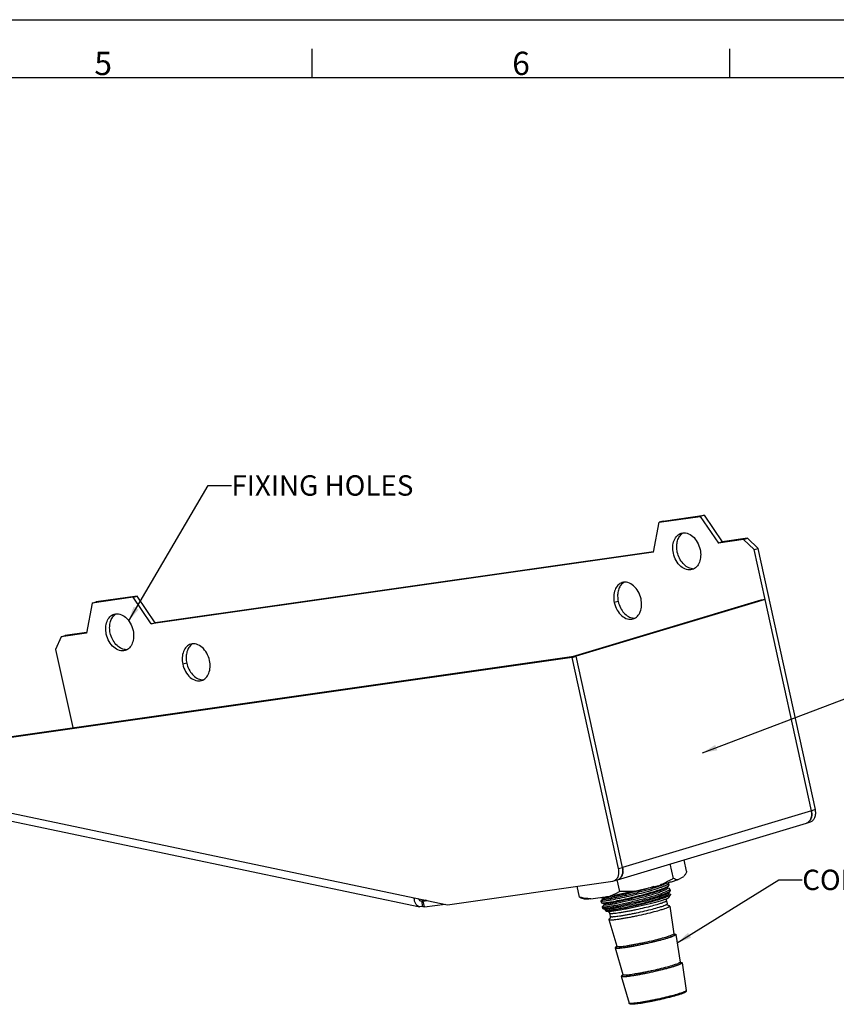
# Model space of a CAD drawing. Extents: x 0 to 594, y 0 to 420.
# Drawn here: x 319 to 459, y 251 to 420 of the extents above; entities that cross this region are included whole.
import ezdxf

# ---------------------------------------------------------------- set-up
doc = ezdxf.new("R2010")
doc.units = 0
doc.header["$LTSCALE"] = 32.67
doc.layers.get('0').update_dxf_attribs({"linetype": 'CONTINUOUS'})
doc.layers.add('02___PRT_ALL_AXES', color=7, linetype='CONTINUOUS')
doc.styles.get("Standard").update_dxf_attribs({"font": 'txt', "width": 0.8})
doc.styles.add('TEXTSTYLE_2', font='arial.ttf')
doc.styles.add('TEXTSTYLE_3', font='arial.ttf')
doc.dimstyles.get("Standard").update_dxf_attribs({"dimtxt": 3.5, "dimasz": 2.5, "dimexe": 1, "dimexo": 0.0625, "dimtad": 1, "dimdsep": 46, "dimtxsty": 'Standard', "dimblk": '_ARROW_FILLED', "dimblk1": '_ARROW_FILLED', "dimblk2": '_ARROW_FILLED', "dimcen": 0.09, "dimadec": 0, "dimazin": 2, "dimtp": 0.01, "dimtm": 0.01, "dimtfac": 1, "dimtofl": 0, "dimtmove": 0, "dimatfit": 3, "dimldrblk": '_ARROW_FILLED', "dimfxl": 1, "dimtolj": 1, "dimarcsym": 0})

# ---------------------------------------------------------------- blocks, each defined once
blk = doc.blocks.new('_ARROW_FILLED')
at = {"color": 0, "linetype": 'ByBlock'}
blk.add_solid([(0, 0), (-1, 0.2), (-1, -0.2)], dxfattribs=at)

msp = doc.modelspace()

# ---------------------------------------------------------------- linework, layer by layer
at = {"color": 7, "linetype": 'Continuous'}
for p, q in [((0, 420), (594, 420)), ((0.08, 420.013), (594.08, 420.013)), ((428.421, 333.761), (435.477, 334.768)), ((436.153, 334.971), (435.477, 334.768)), ((435.477, 334.768), (438.582, 330.189)), ((427.453, 328.6), (428.421, 333.761)), ((429.097, 333.964), (428.421, 333.761)), ((442.896, 330.804), (438.582, 330.189)), ((439.258, 330.392), (438.582, 330.189)), ((442.896, 330.804), (443.571, 331.007)), ((444.734, 329.058), (442.896, 330.804)), ((427.453, 328.6), (341.213, 316.293)), ((444.734, 329.058), (445.41, 329.261)), ((446.61, 320.504), (444.734, 329.058)), ((331.05, 319.869), (330.081, 314.704)), ((338.106, 320.876), (331.05, 319.869)), ((331.05, 319.869), (331.726, 320.072)), ((338.106, 320.876), (338.782, 321.079)), ((341.213, 316.293), (338.106, 320.876)), ((445.904, 320.403), (413.472, 310.67)), ((446.61, 320.504), (445.904, 320.403)), ((341.213, 316.293), (341.889, 316.496)), ((330.081, 314.704), (325.769, 314.089)), ((325.769, 314.089), (324.785, 311.939)), ((325.769, 314.089), (326.444, 314.292)), ((324.785, 311.939), (327.727, 298.522)), ((414.178, 310.77), (308.34, 295.666)), ((413.502, 310.568), (414.178, 310.77)), ((327.727, 298.522), (327.979, 298.469)), ((455.236, 284.455), (454.56, 284.252)), ((453.724, 282.137), (454.399, 282.339)), ((421.453, 274.316), (422.128, 274.519)), ((420.616, 272.2), (421.292, 272.403)), ((429.702, 271.066), (430.039, 271.37)), ((429.733, 271.027), (429.723, 271.062)), ((429.74, 271.016), (429.733, 271.027)), ((430.144, 270.89), (429.74, 271.016)), ((429.916, 270.092), (430.252, 270.396)), ((387.337, 268.83), (387.734, 268.746)), ((387.734, 268.746), (387.505, 268.735)), ((388.268, 268.906), (387.734, 268.746)), ((387.758, 267.779), (387.734, 268.746)), ((388.394, 268.88), (387.896, 268.731)), ((387.896, 268.731), (388.664, 268.823)), ((388.109, 267.756), (387.896, 268.731)), ((418.411, 269.358), (418.737, 269.256)), ((418.782, 269.054), (418.445, 268.75)), ((418.768, 269.029), (418.782, 269.054)), ((418.769, 269.026), (418.768, 269.029)), ((418.77, 269.024), (418.769, 269.026)), ((418.789, 269.062), (418.782, 269.054)), ((418.795, 269.07), (418.789, 269.062)), ((429.94, 270.067), (429.937, 270.101)), ((429.959, 270.037), (429.94, 270.067)), ((429.95, 270.042), (429.959, 270.037)), ((430.287, 269.938), (429.956, 270.041)), ((430.054, 269.33), (430.366, 269.815)), ((418.492, 268.437), (418.518, 268.418)), ((418.518, 268.418), (418.951, 268.282)), ((418.988, 268.074), (418.659, 267.776)), ((418.732, 267.443), (419.164, 267.308)), ((418.999, 268.084), (418.995, 268.08)), ((418.995, 268.08), (418.995, 268.08)), ((419.199, 267.075), (419.212, 267.109)), ((419.211, 267.062), (419.199, 267.075)), ((419.201, 267.073), (419.199, 267.075)), ((419.339, 266.98), (419.211, 267.062)), ((419.232, 267.141), (419.212, 267.109)), ((430.932, 263.134), (430.932, 263.135)), ((432, 258.264), (432, 258.265)), ((423.279, 251.219), (423.279, 251.219))]:
    msp.add_line(p, q, dxfattribs=at)
at = {"color": 2, "linetype": 'Continuous'}
for p, q in [((368.83, 410.013), (368.83, 415.013)), ((440.58, 410.013), (440.58, 415.013)), ((584.08, 410.013), (10.08, 410.013))]:
    msp.add_line(p, q, dxfattribs=at)
at = {"color": 3, "linetype": 'Continuous'}
for p, q in [((429.097, 333.964), (436.153, 334.971)), ((436.153, 334.971), (439.258, 330.392)), ((443.571, 331.007), (439.258, 330.392)), ((443.571, 331.007), (445.41, 329.261)), ((427.438, 328.705), (341.889, 316.496)), ((455.236, 284.455), (445.41, 329.261)), ((338.782, 321.079), (331.726, 320.072)), ((341.889, 316.496), (338.782, 321.079)), ((446.61, 320.504), (414.178, 310.77)), ((454.56, 284.252), (446.61, 320.504)), ((330.066, 314.808), (326.444, 314.292)), ((413.502, 310.568), (307.665, 295.463)), ((421.453, 274.316), (413.502, 310.568)), ((422.128, 274.519), (414.178, 310.77)), ((294.62, 288.585), (392.053, 268.111)), ((295.868, 286.969), (387.299, 267.756)), ((454.56, 284.252), (422.128, 274.519)), ((421.292, 272.402), (453.724, 282.135)), ((392.053, 268.111), (420.469, 272.166)), ((420.469, 272.166), (420.616, 272.2)), ((387.758, 267.779), (387.299, 267.756)), ((388.109, 267.756), (391.687, 268.188))]:
    msp.add_line(p, q, dxfattribs=at)
at = {"color": 7, "linetype": 'Continuous'}
for points in [[(418.737, 269.256), (418.759, 269.245), (418.8, 269.199), (418.814, 269.124), (418.795, 269.07)], [(418.951, 268.282), (418.954, 268.281), (418.981, 268.265), (419.02, 268.211), (419.025, 268.134), (419.004, 268.09), (418.999, 268.084)], [(419.165, 267.308), (419.175, 267.304), (419.21, 267.276), (419.241, 267.21), (419.232, 267.141)]]:
    msp.add_lwpolyline(points, dxfattribs=at)
for centre, radius, start, end in [((326.182, 298.105), 1.601, 11.93327, 15.08727), ((453.429, 283.122), 1.029, 298.55886, 305.28044), ((453.184, 283.37), 1.379, 323.14375, 324.71255), ((453.147, 283.396), 1.424, 324.72018, 327.70512), ((452.677, 283.6), 1.939, 342.47912, 344.89601), ((452.215, 283.675), 2.408, 357.95622, 0.77926), ((420.989, 273.412), 1.053, 286.67257, 293.61061), ((387.593, 269.155), 0.43, 253.91228, 258.22424), ((428.789, 271.37), 2.422, 295.09956, 295.28928), ((419.634, 269.268), 2.328, 269.0055, 269.70525), ((430.924, 262.031), 1.002, 84.52007, 85.33439), ((430.939, 262.181), 0.852, 83.20286, 84.5333), ((431.992, 257.161), 1.002, 84.52007, 85.33439), ((432.007, 257.311), 0.852, 83.20286, 84.5333)]:
    msp.add_arc(centre, radius, start, end, dxfattribs=at)
at = {"color": 3, "linetype": 'Continuous'}
for centre, radius, start, end in [((419.724, 273.945), 2.468, 357.92901, 0.67601), ((420.996, 273.383), 1.026, 286.78853, 298.77282), ((420.981, 273.41), 1.056, 298.78111, 305.34243), ((420.733, 273.648), 1.402, 324.78018, 327.79823), ((420.279, 273.858), 1.904, 342.39099, 344.86565)]:
    msp.add_arc(centre, radius, start, end, dxfattribs=at)
for points, knots in [([(454.56, 284.252), (454.593, 284.101), (454.67, 283.542), (454.555, 282.933), (454.323, 282.592)], [0, 0, 0, 0, 0.2731591, 1, 1, 1, 1]), ([(454.399, 282.339), (454.565, 282.389), (454.893, 282.593), (455.202, 283.11), (455.33, 283.76), (455.284, 284.222), (455.236, 284.455)], [0, 0, 0, 0, 0.2098488, 0.4456956, 0.7110865, 1, 1, 1, 1]), ([(454.323, 282.592), (454.301, 282.559), (454.207, 282.433), (454.089, 282.324), (453.992, 282.261)], [0, 0, 0, 0, 0.2594819, 1, 1, 1, 1]), ([(421.461, 273.237), (421.48, 273.321), (421.539, 273.679), (421.509, 274.047), (421.453, 274.316)], [0, 0, 0, 0, 0.2391084, 1, 1, 1, 1]), ([(422.19, 273.855), (422.188, 273.813), (422.178, 273.646), (422.149, 273.481), (422.117, 273.361)], [0, 0, 0, 0, 0.2569942, 1, 1, 1, 1]), ([(420.616, 272.2), (420.71, 272.228), (420.894, 272.313), (421.045, 272.447), (421.113, 272.523)], [0, 0, 0, 0, 0.4909967, 1, 1, 1, 1]), ([(421.113, 272.523), (421.154, 272.57), (421.316, 272.783), (421.415, 273.038), (421.461, 273.237)], [0, 0, 0, 0, 0.234834, 1, 1, 1, 1]), ([(421.878, 272.84), (421.858, 272.811), (421.775, 272.703), (421.674, 272.607), (421.592, 272.549)], [0, 0, 0, 0, 0.2581938, 1, 1, 1, 1]), ([(422.094, 273.282), (422.083, 273.248), (422.037, 273.116), (421.975, 272.989), (421.919, 272.901)], [0, 0, 0, 0, 0.2583891, 1, 1, 1, 1]), ([(387.299, 267.756), (387.166, 267.784), (386.898, 267.914), (386.599, 268.274), (386.41, 268.756), (386.364, 269.118), (386.359, 269.307)], [0, 0, 0, 0, 0.2100955, 0.4422459, 0.7065005, 1, 1, 1, 1]), ([(388.109, 267.756), (388.081, 267.753), (387.963, 267.743), (387.844, 267.758), (387.758, 267.779)], [0, 0, 0, 0, 0.244497, 1, 1, 1, 1])]:
    msp.add_open_spline(points, degree=3, knots=knots, dxfattribs=at)
at = {"color": 7, "linetype": 'Continuous'}
for points, knots in [([(454.623, 283.708), (454.622, 283.752), (454.615, 283.935), (454.588, 284.116), (454.56, 284.252)], [0, 0, 0, 0, 0.2413924, 1, 1, 1, 1]), ([(454.024, 282.282), (454.048, 282.3), (454.146, 282.376), (454.231, 282.468), (454.288, 282.543)], [0, 0, 0, 0, 0.2417727, 1, 1, 1, 1]), ([(454.351, 282.635), (454.369, 282.664), (454.44, 282.785), (454.494, 282.915), (454.526, 283.016)], [0, 0, 0, 0, 0.2419066, 1, 1, 1, 1]), ([(454.549, 283.095), (454.559, 283.134), (454.598, 283.297), (454.617, 283.463), (454.622, 283.589)], [0, 0, 0, 0, 0.2451981, 1, 1, 1, 1]), ([(421.411, 272.447), (421.562, 272.513), (421.85, 272.74), (422.115, 273.246), (422.22, 273.864), (422.174, 274.299), (422.128, 274.519)], [0, 0, 0, 0, 0.210569, 0.4488634, 0.7134134, 1, 1, 1, 1]), ([(427.492, 271.216), (427.078, 271.084), (426.198, 270.823), (424.832, 270.455), (423.643, 270.161), (422.693, 269.94), (422.012, 269.789), (421.368, 269.653), (420.775, 269.534), (420.242, 269.434), (419.779, 269.355), (419.44, 269.303), (419.21, 269.274), (419.071, 269.259), (418.954, 269.25), (418.861, 269.246), (418.791, 269.247), (418.752, 269.252), (418.737, 269.256)], [0, 0, 0, 0, 0.1449697, 0.3062048, 0.4723626, 0.5536161, 0.6317213, 0.7052931, 0.7730267, 0.833723, 0.8863115, 0.9298697, 0.9480189, 0.9636457, 0.9766846, 0.9870935, 0.9948544, 1, 1, 1, 1]), ([(429.417, 271.706), (429.369, 271.676), (429.258, 271.615), (428.985, 271.486), (428.55, 271.312), (427.927, 271.093), (427.187, 270.857), (426.354, 270.612), (425.452, 270.363), (424.511, 270.119), (423.56, 269.885), (422.628, 269.669), (421.746, 269.476), (421.054, 269.335), (420.546, 269.237), (420.206, 269.175), (419.897, 269.123), (419.622, 269.079), (419.383, 269.045), (419.183, 269.021), (419.021, 269.006), (418.9, 269.001), (418.825, 269.004), (418.786, 269.013), (418.774, 269.02), (418.77, 269.024)], [0, 0, 0, 0, 0.0153625, 0.0342684, 0.0822694, 0.1427322, 0.2138681, 0.2935125, 0.3792155, 0.4683274, 0.5580857, 0.6457045, 0.728462, 0.8037886, 0.8379238, 0.8693475, 0.8978163, 0.9231116, 0.9450391, 0.9634357, 0.9781677, 0.9891455, 0.9963406, 0.9985676, 1, 1, 1, 1]), ([(429.702, 271.066), (429.672, 271.038), (429.593, 270.983), (429.451, 270.901), (429.267, 270.812), (428.946, 270.673), (428.454, 270.488), (427.765, 270.257), (426.965, 270.012), (425.758, 269.668), (424.494, 269.341), (423.214, 269.036), (422.291, 268.828), (421.435, 268.648), (420.775, 268.519), (420.302, 268.434), (419.995, 268.382), (419.724, 268.34), (419.49, 268.308), (419.296, 268.286), (419.143, 268.274), (419.042, 268.271), (418.982, 268.275), (418.96, 268.279), (418.951, 268.282)], [0, 0, 0, 0, 0.0110665, 0.0257648, 0.044097, 0.0659767, 0.1197634, 0.185552, 0.2612958, 0.3445952, 0.5230523, 0.6124908, 0.6982276, 0.777507, 0.8477821, 0.8788254, 0.9068012, 0.9314847, 0.9526839, 0.9702325, 0.9840065, 0.9939212, 0.9974318, 1, 1, 1, 1]), ([(429.73, 271.019), (429.745, 271.013), (429.772, 271.002), (429.803, 270.979), (429.822, 270.951), (429.825, 270.919), (429.812, 270.886), (429.786, 270.851), (429.747, 270.813), (429.671, 270.755), (429.542, 270.678), (429.348, 270.581), (429.104, 270.474), (428.691, 270.311), (428.072, 270.095), (427.224, 269.828), (426.263, 269.551), (425.229, 269.273), (424.162, 269.004), (423.105, 268.754), (422.1, 268.531), (421.186, 268.343), (420.499, 268.214), (420.022, 268.134), (419.728, 268.089), (419.481, 268.056), (419.283, 268.036), (419.149, 268.028), (419.068, 268.029), (419.037, 268.032), (419.023, 268.034)], [0, 0, 0, 0, 0.0041769, 0.0074758, 0.0101625, 0.0127128, 0.0156686, 0.0193972, 0.0240824, 0.0298076, 0.0445056, 0.0635728, 0.0869147, 0.1143459, 0.1804611, 0.2594466, 0.3482484, 0.4433979, 0.5411612, 0.6376929, 0.7291926, 0.8120573, 0.8830276, 0.9131626, 0.9393241, 0.9612621, 0.9787711, 0.9917012, 0.9964274, 1, 1, 1, 1]), ([(430.044, 271.779), (430.052, 271.743), (430.016, 271.692), (429.968, 271.647), (429.913, 271.602), (429.824, 271.545), (429.692, 271.473), (429.532, 271.395), (429.343, 271.312), (429.038, 271.189), (428.593, 271.026), (427.741, 270.741), (426.509, 270.376), (424.908, 269.948), (423.251, 269.545), (421.679, 269.196), (420.674, 268.997), (420.21, 268.913)], [0, 0, 0, 0, 0.0106787, 0.0147955, 0.0195831, 0.0312384, 0.0457104, 0.0629882, 0.0830119, 0.1056996, 0.1586167, 0.2206847, 0.3669209, 0.5321088, 0.7022086, 0.8627359, 1, 1, 1, 1]), ([(420.272, 268.628), (420.698, 268.705), (421.619, 268.887), (423.062, 269.203), (424.598, 269.571), (425.882, 269.905), (426.869, 270.182), (427.548, 270.383), (428.167, 270.577), (428.715, 270.762), (429.181, 270.934), (429.557, 271.091), (429.809, 271.214), (429.958, 271.306), (430.015, 271.349), (430.039, 271.37)], [0, 0, 0, 0, 0.1277732, 0.2765804, 0.435562, 0.5931215, 0.6677503, 0.7377744, 0.8019237, 0.8590442, 0.9081236, 0.9483232, 0.9790283, 0.9907246, 1, 1, 1, 1]), ([(429.944, 271.859), (429.958, 271.854), (429.987, 271.843), (430.025, 271.819), (430.041, 271.792), (430.044, 271.779)], [0, 0, 0, 0, 0.3244998, 0.705104, 1, 1, 1, 1]), ([(430.039, 271.37), (430.051, 271.381), (430.072, 271.402), (430.095, 271.434), (430.108, 271.465), (430.109, 271.486), (430.107, 271.495)], [0, 0, 0, 0, 0.3292982, 0.5970641, 0.813923, 1, 1, 1, 1]), ([(387.473, 268.742), (387.389, 268.767), (387.222, 268.881), (387.13, 269.055), (387.097, 269.152)], [0, 0, 0, 0, 0.4620158, 1, 1, 1, 1]), ([(418.43, 268.722), (418.429, 268.724), (418.43, 268.735), (418.439, 268.744), (418.445, 268.75)], [0, 0, 0, 0, 0.1876354, 1, 1, 1, 1]), ([(420.21, 268.913), (420.078, 268.889), (419.83, 268.845), (419.48, 268.789), (419.177, 268.745), (418.923, 268.713), (418.744, 268.697), (418.627, 268.691), (418.561, 268.69), (418.508, 268.692), (418.468, 268.698), (418.442, 268.705), (418.431, 268.716), (418.43, 268.722)], [0, 0, 0, 0, 0.2219188, 0.4190949, 0.5894204, 0.7313668, 0.8436844, 0.8884222, 0.9254576, 0.9547905, 0.9765156, 0.9910456, 1, 1, 1, 1]), ([(418.674, 269.394), (418.826, 269.408), (419.18, 269.454), (419.532, 269.511), (419.734, 269.545)], [0, 0, 0, 0, 0.4263459, 1, 1, 1, 1]), ([(429.916, 270.092), (429.885, 270.064), (429.807, 270.009), (429.665, 269.927), (429.481, 269.838), (429.16, 269.699), (428.667, 269.514), (427.979, 269.283), (427.179, 269.038), (425.972, 268.694), (424.707, 268.367), (423.428, 268.062), (422.505, 267.854), (421.648, 267.674), (420.989, 267.545), (420.516, 267.46), (420.209, 267.408), (419.937, 267.366), (419.704, 267.334), (419.51, 267.312), (419.357, 267.3), (419.255, 267.297), (419.196, 267.301), (419.174, 267.305), (419.165, 267.308)], [0, 0, 0, 0, 0.0110674, 0.025766, 0.044097, 0.0659714, 0.1197434, 0.1855163, 0.2612516, 0.3445531, 0.5230221, 0.6124663, 0.69821, 0.7774961, 0.8477771, 0.878823, 0.9068012, 0.9314863, 0.9526863, 0.9702346, 0.9840073, 0.9939216, 0.9974323, 1, 1, 1, 1]), ([(429.959, 270.039), (429.972, 270.033), (429.995, 270.022), (430.023, 269.998), (430.038, 269.97), (430.037, 269.938), (430.021, 269.905), (429.98, 269.854), (429.893, 269.786), (429.749, 269.7), (429.558, 269.605), (429.32, 269.501), (428.917, 269.342), (428.315, 269.131), (427.491, 268.871), (426.557, 268.6), (425.55, 268.328), (424.508, 268.063), (423.47, 267.815), (422.475, 267.592), (421.563, 267.402), (420.869, 267.269), (420.38, 267.184), (420.073, 267.134), (419.809, 267.097), (419.591, 267.071), (419.421, 267.057), (419.323, 267.054), (419.283, 267.056)], [0, 0, 0, 0, 0.003837, 0.0068842, 0.0094423, 0.0119973, 0.015037, 0.0188639, 0.0293898, 0.0440654, 0.0629406, 0.085918, 0.112827, 0.1774875, 0.2546219, 0.341387, 0.4345375, 0.5305717, 0.6258782, 0.7168699, 0.8001188, 0.8724919, 0.9037334, 0.9312746, 0.9548629, 0.9742807, 0.9893617, 1, 1, 1, 1]), ([(430.366, 269.815), (430.354, 269.796), (430.318, 269.759), (430.246, 269.707), (430.147, 269.648), (429.964, 269.555), (429.67, 269.43), (429.243, 269.271), (428.726, 269.097), (428.129, 268.912), (427.463, 268.718), (426.743, 268.52), (425.981, 268.322), (424.931, 268.06), (423.635, 267.76), (422.174, 267.453), (421.243, 267.28), (420.813, 267.209)], [0, 0, 0, 0, 0.0064857, 0.0154304, 0.0269806, 0.0411631, 0.0773099, 0.1233805, 0.1785713, 0.2418538, 0.3120122, 0.3876768, 0.4673547, 0.5494522, 0.7142437, 0.8686674, 1, 1, 1, 1]), ([(428.571, 268.739), (428.305, 268.659), (427.734, 268.498), (426.482, 268.171), (424.807, 267.779), (423.121, 267.432), (421.841, 267.203), (421.25, 267.109), (420.974, 267.07)], [0, 0, 0, 0, 0.1067831, 0.2286792, 0.4988462, 0.7696204, 0.8922414, 1, 1, 1, 1]), ([(429.681, 268.769), (429.684, 268.755), (429.668, 268.728), (429.638, 268.702), (429.601, 268.675), (429.553, 268.647), (429.467, 268.602), (429.255, 268.509), (428.864, 268.368), (428.521, 268.261), (428.325, 268.202)], [0, 0, 0, 0, 0.0292461, 0.052573, 0.0828769, 0.1204505, 0.1653822, 0.2772713, 0.5863324, 1, 1, 1, 1]), ([(429.816, 269.176), (429.745, 269.143), (429.578, 269.074), (429.165, 268.922), (428.82, 268.814), (428.571, 268.739)], [0, 0, 0, 0, 0.1796566, 0.4081371, 1, 1, 1, 1]), ([(429.681, 268.769), (429.671, 268.813), (429.665, 268.9), (429.694, 269.038), (429.742, 269.124), (429.779, 269.164)], [0, 0, 0, 0, 0.3205593, 0.611514, 1, 1, 1, 1]), ([(430.054, 269.33), (430.046, 269.318), (430.021, 269.293), (429.946, 269.24), (429.876, 269.204), (429.823, 269.18)], [0, 0, 0, 0, 0.1542843, 0.3704138, 1, 1, 1, 1]), ([(430.287, 269.938), (430.306, 269.932), (430.337, 269.92), (430.37, 269.894), (430.381, 269.871), (430.382, 269.845), (430.373, 269.826), (430.366, 269.815)], [0, 0, 0, 0, 0.332231, 0.5702438, 0.6692495, 0.7674157, 1, 1, 1, 1]), ([(418.518, 268.418), (418.528, 268.414), (418.552, 268.41), (418.615, 268.405), (418.722, 268.407), (418.882, 268.418), (419.084, 268.44), (419.328, 268.472), (419.729, 268.533), (420.048, 268.588), (420.272, 268.628)], [0, 0, 0, 0, 0.0174728, 0.0410475, 0.1069139, 0.197761, 0.3130767, 0.4520651, 0.6137372, 1, 1, 1, 1]), ([(419.023, 268.034), (419.014, 268.036), (419.002, 268.038), (418.989, 268.045), (418.983, 268.051), (418.981, 268.058), (418.983, 268.065), (418.988, 268.073), (418.992, 268.078), (418.995, 268.08)], [0, 0, 0, 0, 0.351904, 0.4750275, 0.5705767, 0.6525073, 0.7414778, 0.854378, 1, 1, 1, 1]), ([(419.283, 267.056), (419.265, 267.056), (419.241, 267.058), (419.214, 267.065), (419.204, 267.07), (419.201, 267.073)], [0, 0, 0, 0, 0.6299958, 0.8450494, 1, 1, 1, 1]), ([(420.813, 267.209), (420.703, 267.191), (420.493, 267.157), (420.195, 267.113), (419.933, 267.079), (419.709, 267.055), (419.525, 267.041), (419.382, 267.036), (419.289, 267.04), (419.237, 267.05), (419.218, 267.057), (419.211, 267.062)], [0, 0, 0, 0, 0.2080509, 0.3948208, 0.5586521, 0.6983185, 0.8127888, 0.9012505, 0.9633629, 0.9847056, 1, 1, 1, 1]), ([(420.974, 267.07), (420.708, 267.032), (420.339, 266.984), (419.887, 266.947), (419.703, 266.94), (419.622, 266.94)], [0, 0, 0, 0, 0.5925802, 0.8209121, 1, 1, 1, 1]), ([(419.785, 265.576), (419.788, 265.565), (419.804, 265.551), (419.831, 265.539), (419.874, 265.527), (419.946, 265.517), (420.052, 265.512), (420.185, 265.513), (420.344, 265.521), (420.528, 265.535), (420.822, 265.563), (421.243, 265.616), (421.807, 265.699), (422.441, 265.804), (423.13, 265.929), (423.86, 266.071), (424.87, 266.279), (426.112, 266.557), (427.505, 266.901), (428.383, 267.142), (428.785, 267.263)], [0, 0, 0, 0, 0.0036779, 0.0063, 0.0095746, 0.0182226, 0.0297686, 0.044222, 0.0615369, 0.081644, 0.1044427, 0.1576465, 0.220044, 0.2903119, 0.3669485, 0.44831, 0.5326474, 0.7029622, 0.8633123, 1, 1, 1, 1]), ([(428.325, 268.202), (427.948, 268.089), (427.125, 267.862), (425.821, 267.541), (424.657, 267.281), (423.711, 267.086), (423.028, 266.953), (422.383, 266.837), (421.791, 266.738), (421.264, 266.661), (420.871, 266.612), (420.598, 266.586), (420.426, 266.573), (420.279, 266.566), (420.156, 266.565), (420.058, 266.571), (419.992, 266.58), (419.953, 266.592), (419.929, 266.603), (419.915, 266.617), (419.913, 266.627)], [0, 0, 0, 0, 0.1369167, 0.2976099, 0.4682889, 0.5527793, 0.6342534, 0.7109515, 0.7812219, 0.8435558, 0.8966252, 0.9193306, 0.9393247, 0.9565109, 0.9708187, 0.9822041, 0.9906838, 0.993873, 0.9964161, 1, 1, 1, 1]), ([(420.024, 266.118), (420.027, 266.108), (420.041, 266.094), (420.065, 266.083), (420.104, 266.071), (420.17, 266.061), (420.267, 266.056), (420.39, 266.057), (420.538, 266.064), (420.709, 266.076), (420.983, 266.103), (421.376, 266.151), (421.902, 266.229), (422.495, 266.327), (423.139, 266.444), (423.822, 266.576), (424.768, 266.771), (425.932, 267.031), (427.236, 267.353), (428.06, 267.579), (428.436, 267.692)], [0, 0, 0, 0, 0.0035829, 0.0061261, 0.009315, 0.0177916, 0.0291749, 0.0434788, 0.0606613, 0.0806508, 0.1033513, 0.1564091, 0.2187299, 0.2889867, 0.3656715, 0.4471315, 0.531608, 0.7022784, 0.863009, 1, 1, 1, 1]), ([(428.436, 267.692), (428.633, 267.751), (428.976, 267.859), (429.367, 267.999), (429.579, 268.093), (429.664, 268.137), (429.713, 268.166), (429.75, 268.192), (429.78, 268.219), (429.795, 268.246), (429.792, 268.26)], [0, 0, 0, 0, 0.4137835, 0.7228272, 0.8346863, 0.8796023, 0.9171588, 0.9474496, 0.9707679, 1, 1, 1, 1]), ([(428.785, 267.263), (428.995, 267.326), (429.36, 267.44), (429.776, 267.59), (430.003, 267.689), (430.095, 267.737), (430.147, 267.767), (430.188, 267.796), (430.221, 267.824), (430.239, 267.852), (430.236, 267.868)], [0, 0, 0, 0, 0.4118356, 0.7202745, 0.8324, 0.8775955, 0.9155049, 0.9462294, 0.9700344, 1, 1, 1, 1]), ([(430.069, 267.934), (430.051, 267.94), (430.004, 267.961), (429.924, 268.017), (429.84, 268.118), (429.803, 268.21), (429.792, 268.26)], [0, 0, 0, 0, 0.1268793, 0.3499938, 0.6546937, 1, 1, 1, 1]), ([(430.089, 267.928), (430.09, 267.928), (430.092, 267.927), (430.079, 267.93), (430.076, 267.932), (430.069, 267.934)], [0, 0, 0, 0, 0.0705503, 0.1672347, 1, 1, 1, 1]), ([(430.236, 267.868), (430.234, 267.886), (430.2, 267.907), (430.152, 267.92), (430.117, 267.925), (430.097, 267.927)], [0, 0, 0, 0, 0.3380776, 0.6230839, 1, 1, 1, 1]), ([(419.593, 266.94), (419.539, 266.941), (419.466, 266.944), (419.381, 266.961), (419.351, 266.973), (419.339, 266.98)], [0, 0, 0, 0, 0.6265689, 0.8434612, 1, 1, 1, 1]), ([(419.654, 266.946), (419.674, 266.938), (419.722, 266.913), (419.798, 266.852), (419.871, 266.755), (419.903, 266.672), (419.913, 266.627)], [0, 0, 0, 0, 0.1514814, 0.3831343, 0.6763153, 1, 1, 1, 1]), ([(419.891, 265.691), (419.874, 265.68), (419.843, 265.66), (419.803, 265.628), (419.78, 265.593), (419.785, 265.576)], [0, 0, 0, 0, 0.3784374, 0.6640809, 1, 1, 1, 1]), ([(419.944, 265.744), (419.939, 265.737), (419.924, 265.72), (419.908, 265.704), (419.897, 265.695)], [0, 0, 0, 0, 0.3729691, 1, 1, 1, 1]), ([(420.024, 266.118), (420.033, 266.079), (420.04, 266.002), (420.019, 265.871), (419.977, 265.787), (419.944, 265.744)], [0, 0, 0, 0, 0.3032009, 0.5837766, 1, 1, 1, 1]), ([(421.116, 260.862), (421.101, 260.854), (421.075, 260.839), (421.04, 260.816), (421.014, 260.794), (420.995, 260.774), (420.985, 260.755), (420.983, 260.736), (420.993, 260.72), (421.01, 260.708), (421.035, 260.697), (421.068, 260.689), (421.11, 260.682), (421.181, 260.675), (421.29, 260.672), (421.445, 260.676), (421.631, 260.688), (421.845, 260.707), (422.088, 260.734), (422.358, 260.769), (422.651, 260.81), (423.087, 260.876), (423.678, 260.975), (424.43, 261.114), (425.225, 261.271), (426.043, 261.444), (427.118, 261.685), (428.36, 261.986), (429.32, 262.248), (429.758, 262.379)], [0, 0, 0, 0, 0.0054116, 0.0099614, 0.0136709, 0.0165879, 0.0188232, 0.0206232, 0.022425, 0.0246662, 0.0275909, 0.0313069, 0.0358634, 0.0412836, 0.0547351, 0.071652, 0.0919609, 0.1155466, 0.142268, 0.1719552, 0.2044203, 0.2394512, 0.316285, 0.4004494, 0.489736, 0.5817978, 0.674213, 0.8504315, 1, 1, 1, 1]), ([(421.135, 260.986), (421.138, 260.976), (421.153, 260.963), (421.178, 260.952), (421.218, 260.94), (421.285, 260.931), (421.385, 260.926), (421.51, 260.927), (421.659, 260.934), (421.831, 260.948), (422.106, 260.974), (422.502, 261.024), (423.03, 261.102), (423.624, 261.2), (424.27, 261.317), (424.954, 261.45), (425.901, 261.645), (427.066, 261.906), (428.371, 262.228), (429.195, 262.454), (429.571, 262.567)], [0, 0, 0, 0, 0.0036806, 0.0063049, 0.0095805, 0.0182318, 0.0297826, 0.0442375, 0.0615574, 0.0816651, 0.1044672, 0.1576733, 0.2200718, 0.2903399, 0.3669758, 0.4483352, 0.5326692, 0.7029754, 0.8633186, 1, 1, 1, 1]), ([(429.571, 262.567), (429.767, 262.626), (430.109, 262.734), (430.499, 262.874), (430.712, 262.967), (430.798, 263.011), (430.847, 263.04), (430.885, 263.067), (430.916, 263.094), (430.934, 263.12), (430.932, 263.134)], [0, 0, 0, 0, 0.4115893, 0.7199477, 0.8321111, 0.8773335, 0.9152891, 0.9460722, 0.9699351, 1, 1, 1, 1]), ([(429.758, 262.379), (429.894, 262.42), (430.146, 262.498), (430.489, 262.613), (430.766, 262.717), (430.951, 262.797), (431.061, 262.855), (431.116, 262.891), (431.15, 262.92), (431.166, 262.942), (431.172, 262.956), (431.173, 262.969), (431.168, 262.982), (431.158, 262.992), (431.137, 263.006), (431.096, 263.018), (431.061, 263.024), (431.04, 263.026)], [0, 0, 0, 0, 0.2502766, 0.4637876, 0.6372854, 0.7685666, 0.8179601, 0.8565441, 0.8846926, 0.8952262, 0.9038333, 0.9112018, 0.9183889, 0.9265261, 0.9364235, 0.9630531, 1, 1, 1, 1]), ([(431.014, 263.016), (431.014, 263.015), (431.017, 263.015), (431.01, 263.017), (431.004, 263.02), (430.994, 263.026), (430.985, 263.035), (430.972, 263.048), (430.956, 263.068), (430.939, 263.099), (430.933, 263.123), (430.932, 263.135)], [0, 0, 0, 0, 0.0131833, 0.0313016, 0.0853333, 0.1816207, 0.248873, 0.330816, 0.5315182, 0.7603557, 1, 1, 1, 1]), ([(421.135, 260.986), (421.141, 260.964), (421.142, 260.923), (421.133, 260.883), (421.126, 260.867)], [0, 0, 0, 0, 0.567579, 1, 1, 1, 1]), ([(422.184, 255.992), (422.169, 255.984), (422.143, 255.969), (422.108, 255.945), (422.082, 255.924), (422.063, 255.904), (422.053, 255.885), (422.051, 255.866), (422.061, 255.85), (422.078, 255.837), (422.103, 255.827), (422.137, 255.818), (422.178, 255.812), (422.249, 255.805), (422.358, 255.802), (422.513, 255.806), (422.699, 255.818), (422.913, 255.837), (423.156, 255.864), (423.426, 255.898), (423.72, 255.94), (424.155, 256.006), (424.746, 256.105), (425.498, 256.244), (426.293, 256.401), (427.111, 256.574), (428.186, 256.814), (429.428, 257.116), (430.388, 257.378), (430.826, 257.509)], [0, 0, 0, 0, 0.0054116, 0.0099614, 0.0136709, 0.0165879, 0.0188232, 0.0206232, 0.022425, 0.0246662, 0.0275909, 0.0313069, 0.0358634, 0.0412836, 0.0547351, 0.071652, 0.0919609, 0.1155466, 0.142268, 0.1719552, 0.2044203, 0.2394512, 0.316285, 0.4004494, 0.489736, 0.5817978, 0.674213, 0.8504315, 1, 1, 1, 1]), ([(422.203, 256.116), (422.206, 256.106), (422.221, 256.092), (422.246, 256.082), (422.286, 256.07), (422.353, 256.061), (422.453, 256.056), (422.578, 256.057), (422.727, 256.064), (422.899, 256.077), (423.175, 256.104), (423.57, 256.153), (424.098, 256.232), (424.692, 256.33), (425.338, 256.447), (426.023, 256.58), (426.969, 256.775), (428.134, 257.035), (429.439, 257.358), (430.263, 257.584), (430.639, 257.697)], [0, 0, 0, 0, 0.0036806, 0.0063049, 0.0095805, 0.0182318, 0.0297826, 0.0442375, 0.0615574, 0.0816651, 0.1044672, 0.1576733, 0.2200718, 0.2903399, 0.3669758, 0.4483352, 0.5326692, 0.7029754, 0.8633186, 1, 1, 1, 1]), ([(430.639, 257.697), (430.835, 257.756), (431.177, 257.863), (431.567, 258.004), (431.78, 258.097), (431.866, 258.141), (431.915, 258.17), (431.954, 258.196), (431.984, 258.223), (432.002, 258.249), (432, 258.264)], [0, 0, 0, 0, 0.4115893, 0.7199477, 0.8321111, 0.8773335, 0.9152891, 0.9460722, 0.9699351, 1, 1, 1, 1]), ([(430.826, 257.509), (430.962, 257.55), (431.214, 257.628), (431.558, 257.743), (431.834, 257.846), (432.019, 257.927), (432.129, 257.985), (432.184, 258.021), (432.218, 258.05), (432.234, 258.072), (432.24, 258.086), (432.241, 258.099), (432.236, 258.111), (432.226, 258.122), (432.205, 258.136), (432.164, 258.148), (432.129, 258.154), (432.108, 258.156)], [0, 0, 0, 0, 0.2502766, 0.4637876, 0.6372854, 0.7685666, 0.8179601, 0.8565441, 0.8846926, 0.8952262, 0.9038333, 0.9112018, 0.9183889, 0.9265261, 0.9364235, 0.9630531, 1, 1, 1, 1]), ([(432.082, 258.145), (432.082, 258.145), (432.085, 258.145), (432.078, 258.147), (432.072, 258.149), (432.062, 258.156), (432.053, 258.165), (432.04, 258.177), (432.024, 258.198), (432.007, 258.229), (432.001, 258.253), (432, 258.265)], [0, 0, 0, 0, 0.0131833, 0.0313016, 0.0853333, 0.1816207, 0.248873, 0.330816, 0.5315182, 0.7603557, 1, 1, 1, 1]), ([(422.203, 256.116), (422.209, 256.094), (422.21, 256.053), (422.201, 256.013), (422.194, 255.997)], [0, 0, 0, 0, 0.567579, 1, 1, 1, 1]), ([(431.712, 252.8), (431.336, 252.687), (430.512, 252.46), (429.208, 252.138), (428.043, 251.878), (427.098, 251.683), (426.414, 251.55), (425.768, 251.433), (425.174, 251.335), (424.646, 251.257), (424.251, 251.207), (423.976, 251.181), (423.803, 251.167), (423.654, 251.16), (423.529, 251.159), (423.429, 251.164), (423.362, 251.173), (423.322, 251.185), (423.297, 251.195), (423.282, 251.209), (423.279, 251.219)], [0, 0, 0, 0, 0.1366657, 0.2969893, 0.467279, 0.5516064, 0.6329608, 0.709594, 0.7798626, 0.8422655, 0.8954796, 0.9182852, 0.9384005, 0.9557249, 0.9701888, 0.9817464, 0.9904065, 0.9936871, 0.996315, 1, 1, 1, 1]), ([(431.626, 252.602), (431.26, 252.492), (430.459, 252.272), (429.193, 251.959), (428.063, 251.707), (427.147, 251.519), (426.485, 251.391), (425.86, 251.278), (425.287, 251.183), (424.777, 251.109), (424.396, 251.062), (424.13, 251.037), (423.962, 251.025), (423.814, 251.018), (423.687, 251.018), (423.576, 251.025), (423.472, 251.042), (423.383, 251.078), (423.313, 251.139), (423.288, 251.19), (423.279, 251.219)], [0, 0, 0, 0, 0.1333478, 0.2895472, 0.4552645, 0.5372314, 0.6162292, 0.6905528, 0.7586086, 0.8189762, 0.8704706, 0.8926052, 0.912238, 0.9293623, 0.9440697, 0.9566669, 0.9680396, 0.9808629, 0.9894798, 1, 1, 1, 1]), ([(433.072, 253.367), (433.078, 253.329), (433.07, 253.271), (433.041, 253.209), (433.01, 253.167), (432.968, 253.126), (432.893, 253.072), (432.782, 253.011), (432.623, 252.94), (432.426, 252.863), (432.192, 252.781), (431.921, 252.692), (431.728, 252.632), (431.626, 252.602)], [0, 0, 0, 0, 0.0676927, 0.0955356, 0.1193408, 0.1598274, 0.1974211, 0.279539, 0.3800681, 0.5023858, 0.6469769, 0.8132588, 1, 1, 1, 1]), ([(433.072, 253.367), (433.074, 253.352), (433.057, 253.326), (433.026, 253.299), (432.988, 253.272), (432.939, 253.244), (432.853, 253.199), (432.64, 253.106), (432.25, 252.966), (431.908, 252.859), (431.712, 252.8)], [0, 0, 0, 0, 0.0299656, 0.0537707, 0.0844952, 0.1224047, 0.1676004, 0.2797263, 0.5881649, 1, 1, 1, 1])]:
    msp.add_open_spline(points, degree=3, knots=knots, dxfattribs=at)
at = {"color": 3, "linetype": 'Continuous'}
for points in [[(453.992, 282.261), (453.909, 282.207), (453.818, 282.164), (453.724, 282.135)], [(422.128, 274.519), (422.167, 274.34), (422.189, 274.156), (422.191, 273.974)]]:
    msp.add_open_spline(points, degree=3, dxfattribs=at)
at = {"color": 7, "linetype": 'Continuous'}
for points in [[(453.724, 282.137), (453.792, 282.157), (453.858, 282.185), (453.921, 282.219)], [(387.896, 268.731), (387.842, 268.724), (387.786, 268.731), (387.734, 268.746)]]:
    msp.add_open_spline(points, degree=3, dxfattribs=at)
at = {"layer": '02___PRT_ALL_AXES', "color": 7, "linetype": 'Continuous'}
for p, q in [((421.392, 320.157), (420.716, 319.955)), ((347.306, 309.584), (346.63, 309.382)), ((433.14, 273.848), (432.706, 275.827)), ((430.86, 272.619), (430.313, 275.109)), ((421.654, 270.401), (421.22, 272.381)), ((431.581, 272.379), (432.666, 272.964)), ((414.728, 269.413), (414.317, 271.288)), ((424.19, 270.42), (428.57, 271.475)), ((430.044, 271.779), (430.107, 271.495)), ((430.258, 270.805), (430.32, 270.521)), ((415.141, 269.236), (415.539, 269.112)), ((416.667, 269.109), (419.962, 269.58)), ((418.43, 268.722), (418.492, 268.437)), ((429.681, 268.769), (429.792, 268.26)), ((418.659, 267.776), (418.643, 267.748)), ((418.643, 267.748), (418.706, 267.463)), ((418.732, 267.443), (418.706, 267.463)), ((430.236, 267.868), (430.932, 263.135)), ((419.785, 265.576), (421.135, 260.986)), ((419.913, 266.627), (420.024, 266.118)), ((431.305, 262.998), (432, 258.265)), ((420.853, 260.706), (422.203, 256.116)), ((432.373, 258.128), (433.072, 253.367)), ((421.921, 255.836), (423.279, 251.219))]:
    msp.add_line(p, q, dxfattribs=at)
at = {"layer": '02___PRT_ALL_AXES', "color": 3, "linetype": 'Continuous'}
for centre, radius, start, end in [((433.485, 330.329), 1.852, 129.88746, 131.90004), ((434.288, 327.572), 1.791, 264.86058, 266.93648), ((434.286, 327.517), 1.735, 266.92081, 273.58994), ((423.338, 321.85), 1.852, 129.88746, 131.90004), ((336.114, 316.433), 1.852, 129.88746, 131.90004), ((424.142, 319.093), 1.791, 264.86058, 266.93648), ((424.139, 319.037), 1.735, 266.92081, 273.58994), ((349.252, 311.277), 1.852, 129.88746, 131.90004), ((336.918, 313.676), 1.791, 264.86058, 266.93648), ((336.915, 313.621), 1.735, 266.92081, 273.58994), ((350.055, 308.52), 1.791, 264.86058, 266.93648), ((350.053, 308.464), 1.735, 266.92081, 273.58994)]:
    msp.add_arc(centre, radius, start, end, dxfattribs=at)
at = {"layer": '02___PRT_ALL_AXES', "color": 7, "linetype": 'Continuous'}
for centre, radius, start, end in [((430.994, 260.547), 2.518, 89.15757, 90.35193), ((422.211, 258.498), 2.641, 114.44665, 114.87423), ((422.344, 258.206), 2.961, 113.82615, 114.44289), ((432.062, 255.677), 2.518, 89.15757, 90.35193), ((423.279, 253.628), 2.641, 114.44665, 114.87423), ((423.412, 253.336), 2.961, 113.82615, 114.44289)]:
    msp.add_arc(centre, radius, start, end, dxfattribs=at)
for points, knots in [([(430.863, 328.434), (430.78, 328.812), (430.712, 329.561), (430.916, 330.615), (431.418, 331.457), (431.95, 331.793), (432.222, 331.874)], [0, 0, 0, 0, 0.2880105, 0.5533964, 0.7882256, 1, 1, 1, 1]), ([(432.222, 331.874), (432.377, 331.921), (432.709, 331.968), (433.409, 331.864), (434.265, 331.354), (435.039, 330.358), (435.353, 329.528), (435.449, 329.089)], [0, 0, 0, 0, 0.1027801, 0.2097428, 0.4453642, 0.7138544, 1, 1, 1, 1]), ([(434.09, 325.649), (433.936, 325.602), (433.604, 325.555), (432.903, 325.659), (432.047, 326.169), (431.274, 327.165), (430.959, 327.995), (430.863, 328.434)], [0, 0, 0, 0, 0.1027801, 0.2097428, 0.4453642, 0.7138544, 1, 1, 1, 1]), ([(435.449, 329.089), (435.532, 328.711), (435.6, 327.962), (435.397, 326.908), (434.895, 326.066), (434.363, 325.73), (434.09, 325.649)], [0, 0, 0, 0, 0.2880105, 0.5533964, 0.7882256, 1, 1, 1, 1]), ([(422.075, 323.395), (421.803, 323.313), (421.271, 322.977), (420.769, 322.135), (420.565, 321.081), (420.634, 320.332), (420.716, 319.955)], [0, 0, 0, 0, 0.2117744, 0.4466036, 0.7119895, 1, 1, 1, 1]), ([(425.303, 320.609), (425.206, 321.048), (424.892, 321.878), (424.118, 322.875), (423.263, 323.385), (422.562, 323.488), (422.23, 323.441), (422.075, 323.395)], [0, 0, 0, 0, 0.2861456, 0.5546358, 0.7902572, 0.8972199, 1, 1, 1, 1]), ([(420.716, 319.955), (420.813, 319.515), (421.127, 318.686), (421.901, 317.689), (422.756, 317.179), (423.457, 317.075), (423.789, 317.123), (423.944, 317.169)], [0, 0, 0, 0, 0.2861456, 0.5546358, 0.7902572, 0.8972199, 1, 1, 1, 1]), ([(423.944, 317.169), (424.216, 317.251), (424.748, 317.586), (425.25, 318.428), (425.454, 319.482), (425.385, 320.232), (425.303, 320.609)], [0, 0, 0, 0, 0.2117744, 0.4466036, 0.7119895, 1, 1, 1, 1]), ([(333.493, 314.538), (333.41, 314.916), (333.342, 315.665), (333.545, 316.719), (334.047, 317.561), (334.579, 317.897), (334.852, 317.978)], [0, 0, 0, 0, 0.2880105, 0.5533964, 0.7882256, 1, 1, 1, 1]), ([(334.852, 317.978), (335.006, 318.025), (335.338, 318.072), (336.039, 317.968), (336.895, 317.458), (337.668, 316.462), (337.983, 315.632), (338.079, 315.193)], [0, 0, 0, 0, 0.1027801, 0.2097428, 0.4453642, 0.7138544, 1, 1, 1, 1]), ([(336.72, 311.753), (336.565, 311.706), (336.233, 311.659), (335.533, 311.763), (334.677, 312.273), (333.903, 313.269), (333.589, 314.099), (333.493, 314.538)], [0, 0, 0, 0, 0.1027801, 0.2097428, 0.4453642, 0.7138544, 1, 1, 1, 1]), ([(338.079, 315.193), (338.162, 314.815), (338.23, 314.066), (338.026, 313.012), (337.524, 312.17), (336.992, 311.834), (336.72, 311.753)], [0, 0, 0, 0, 0.2880105, 0.5533964, 0.7882256, 1, 1, 1, 1]), ([(347.989, 312.822), (347.717, 312.74), (347.185, 312.404), (346.683, 311.562), (346.479, 310.508), (346.547, 309.759), (346.63, 309.382)], [0, 0, 0, 0, 0.2117744, 0.4466036, 0.7119895, 1, 1, 1, 1]), ([(351.216, 310.036), (351.12, 310.475), (350.806, 311.305), (350.032, 312.302), (349.176, 312.812), (348.476, 312.915), (348.144, 312.868), (347.989, 312.822)], [0, 0, 0, 0, 0.2861456, 0.5546358, 0.7902572, 0.8972199, 1, 1, 1, 1]), ([(346.63, 309.382), (346.726, 308.942), (347.041, 308.113), (347.814, 307.116), (348.67, 306.606), (349.371, 306.502), (349.703, 306.55), (349.857, 306.596)], [0, 0, 0, 0, 0.2861456, 0.5546358, 0.7902572, 0.8972199, 1, 1, 1, 1]), ([(349.857, 306.596), (350.13, 306.678), (350.662, 307.013), (351.164, 307.855), (351.367, 308.909), (351.299, 309.659), (351.216, 310.036)], [0, 0, 0, 0, 0.2117744, 0.4466036, 0.7119895, 1, 1, 1, 1]), ([(433.14, 273.848), (433.071, 273.685), (432.931, 273.38), (432.759, 273.091), (432.666, 272.964)], [0, 0, 0, 0, 0.529247, 1, 1, 1, 1]), ([(430.86, 272.619), (430.675, 272.512), (429.931, 272.094), (429.161, 271.72), (428.57, 271.475)], [0, 0, 0, 0, 0.2504677, 1, 1, 1, 1]), ([(431.581, 272.379), (431.383, 272.308), (430.95, 272.162), (429.949, 271.852), (429.141, 271.628), (428.57, 271.475)], [0, 0, 0, 0, 0.1999809, 0.4358888, 1, 1, 1, 1]), ([(431.581, 272.379), (431.46, 272.39), (431.21, 272.45), (430.978, 272.556), (430.86, 272.619)], [0, 0, 0, 0, 0.4745289, 1, 1, 1, 1]), ([(418.643, 267.748), (418.644, 267.742), (418.656, 267.732), (418.682, 267.724), (418.72, 267.718), (418.773, 267.716), (418.839, 267.717), (418.954, 267.722), (419.131, 267.739), (419.381, 267.769), (419.68, 267.813), (420.026, 267.868), (420.415, 267.936), (420.843, 268.016), (421.479, 268.141), (422.34, 268.321), (423.424, 268.565), (424.548, 268.834), (425.668, 269.119), (426.742, 269.412), (427.587, 269.659), (428.209, 269.853), (428.624, 269.99), (428.999, 270.122), (429.33, 270.246), (429.614, 270.362), (429.848, 270.468), (430.009, 270.554), (430.111, 270.619), (430.168, 270.661), (430.212, 270.7), (430.242, 270.737), (430.259, 270.772), (430.26, 270.795), (430.258, 270.805)], [0, 0, 0, 0, 0.001321, 0.0034596, 0.0066525, 0.0109599, 0.0164, 0.0229716, 0.0394656, 0.0603196, 0.0853448, 0.1143104, 0.1469432, 0.1829319, 0.2219355, 0.3074647, 0.4002659, 0.4967927, 0.5933574, 0.6862755, 0.7720107, 0.8111568, 0.84732, 0.8801643, 0.9093887, 0.9347324, 0.9559885, 0.9730084, 0.979915, 0.9857594, 0.9905726, 0.9944253, 0.9974653, 1, 1, 1, 1]), ([(430.252, 270.396), (430.22, 270.367), (430.137, 270.308), (429.986, 270.222), (429.79, 270.128), (429.448, 269.981), (428.923, 269.784), (428.187, 269.539), (427.333, 269.279), (426.041, 268.914), (424.687, 268.566), (423.316, 268.241), (422.326, 268.02), (421.408, 267.828), (420.7, 267.692), (420.191, 267.601), (419.861, 267.547), (419.569, 267.502), (419.317, 267.469), (419.107, 267.445), (418.941, 267.433), (418.831, 267.431), (418.767, 267.436), (418.742, 267.44), (418.732, 267.443)], [0, 0, 0, 0, 0.0109026, 0.0254418, 0.0436239, 0.0653589, 0.1188838, 0.184449, 0.2600129, 0.3431805, 0.5215318, 0.6109991, 0.6968184, 0.7762313, 0.8466871, 0.8778369, 0.9059289, 0.9307385, 0.952071, 0.9697627, 0.9836843, 0.9937575, 0.9973491, 1, 1, 1, 1]), ([(424.19, 270.42), (423.464, 270.261), (422.058, 269.966), (420.646, 269.7), (419.962, 269.58)], [0, 0, 0, 0, 0.5167469, 1, 1, 1, 1]), ([(421.654, 270.401), (421.518, 270.321), (420.973, 270.01), (420.402, 269.743), (419.962, 269.58)], [0, 0, 0, 0, 0.2515348, 1, 1, 1, 1]), ([(424.19, 270.42), (423.979, 270.403), (423.134, 270.353), (422.287, 270.366), (421.654, 270.401)], [0, 0, 0, 0, 0.250132, 1, 1, 1, 1]), ([(430.258, 270.805), (430.256, 270.814), (430.247, 270.833), (430.222, 270.855), (430.187, 270.875), (430.159, 270.885), (430.144, 270.89)], [0, 0, 0, 0, 0.1860877, 0.4028815, 0.6706181, 1, 1, 1, 1]), ([(430.32, 270.521), (430.322, 270.512), (430.322, 270.491), (430.309, 270.46), (430.285, 270.428), (430.264, 270.407), (430.252, 270.396)], [0, 0, 0, 0, 0.1860833, 0.4029441, 0.6707004, 1, 1, 1, 1]), ([(414.728, 269.413), (414.763, 269.395), (414.897, 269.327), (415.036, 269.269), (415.141, 269.236)], [0, 0, 0, 0, 0.2608099, 1, 1, 1, 1]), ([(416.667, 269.109), (416.506, 269.12), (415.854, 269.18), (415.208, 269.3), (414.728, 269.413)], [0, 0, 0, 0, 0.246769, 1, 1, 1, 1]), ([(416.667, 269.109), (416.535, 269.098), (416.295, 269.08), (415.974, 269.07), (415.754, 269.076), (415.617, 269.093), (415.563, 269.105), (415.539, 269.112)], [0, 0, 0, 0, 0.3514359, 0.6362197, 0.8523401, 0.9345998, 1, 1, 1, 1]), ([(420.853, 260.706), (420.856, 260.695), (420.872, 260.681), (420.899, 260.669), (420.942, 260.657), (421.014, 260.647), (421.12, 260.642), (421.253, 260.643), (421.412, 260.651), (421.596, 260.665), (421.89, 260.693), (422.311, 260.746), (422.875, 260.829), (423.509, 260.934), (424.198, 261.059), (424.928, 261.201), (425.938, 261.409), (427.18, 261.687), (428.573, 262.03), (429.452, 262.272), (429.853, 262.393)], [0, 0, 0, 0, 0.0036784, 0.0063009, 0.0095747, 0.0182222, 0.0297695, 0.0442211, 0.0615381, 0.0816433, 0.1044433, 0.1576463, 0.2200434, 0.2903114, 0.3669485, 0.4483103, 0.5326476, 0.7029623, 0.8633137, 1, 1, 1, 1]), ([(431.305, 262.998), (431.307, 262.982), (431.289, 262.954), (431.256, 262.926), (431.215, 262.897), (431.163, 262.867), (431.071, 262.819), (430.844, 262.72), (430.428, 262.57), (430.063, 262.456), (429.853, 262.393)], [0, 0, 0, 0, 0.0299676, 0.053769, 0.0844976, 0.1224084, 0.1675966, 0.2797285, 0.5881639, 1, 1, 1, 1]), ([(431.031, 263.065), (431.07, 263.064), (431.124, 263.062), (431.191, 263.054), (431.229, 263.047), (431.26, 263.038), (431.283, 263.027), (431.299, 263.014), (431.304, 263.003), (431.305, 262.998)], [0, 0, 0, 0, 0.3945987, 0.5530693, 0.6859913, 0.7942008, 0.8794089, 0.9453279, 1, 1, 1, 1]), ([(421.1, 260.894), (421.062, 260.876), (421.008, 260.849), (420.944, 260.812), (420.908, 260.787), (420.881, 260.765), (420.862, 260.744), (420.852, 260.725), (420.851, 260.711), (420.853, 260.706)], [0, 0, 0, 0, 0.3974499, 0.5568439, 0.6903067, 0.7985196, 0.8830344, 0.9474871, 1, 1, 1, 1]), ([(421.921, 255.836), (421.924, 255.825), (421.94, 255.811), (421.967, 255.799), (422.01, 255.786), (422.082, 255.777), (422.188, 255.772), (422.321, 255.773), (422.48, 255.781), (422.664, 255.795), (422.958, 255.823), (423.379, 255.876), (423.943, 255.959), (424.577, 256.064), (425.266, 256.189), (425.996, 256.331), (427.006, 256.539), (428.248, 256.817), (429.641, 257.16), (430.52, 257.402), (430.921, 257.523)], [0, 0, 0, 0, 0.0036784, 0.0063009, 0.0095747, 0.0182222, 0.0297695, 0.0442211, 0.0615381, 0.0816433, 0.1044433, 0.1576463, 0.2200434, 0.2903114, 0.3669485, 0.4483103, 0.5326476, 0.7029623, 0.8633137, 1, 1, 1, 1]), ([(432.373, 258.128), (432.375, 258.112), (432.357, 258.084), (432.324, 258.055), (432.283, 258.027), (432.231, 257.997), (432.139, 257.949), (431.912, 257.85), (431.496, 257.7), (431.131, 257.585), (430.921, 257.523)], [0, 0, 0, 0, 0.0299676, 0.053769, 0.0844976, 0.1224084, 0.1675966, 0.2797285, 0.5881639, 1, 1, 1, 1]), ([(432.099, 258.195), (432.138, 258.194), (432.192, 258.192), (432.259, 258.184), (432.297, 258.177), (432.328, 258.168), (432.351, 258.157), (432.367, 258.144), (432.372, 258.133), (432.373, 258.128)], [0, 0, 0, 0, 0.3945987, 0.5530693, 0.6859913, 0.7942008, 0.8794089, 0.9453279, 1, 1, 1, 1]), ([(422.169, 256.024), (422.13, 256.006), (422.076, 255.979), (422.012, 255.942), (421.976, 255.917), (421.949, 255.895), (421.93, 255.874), (421.92, 255.854), (421.92, 255.841), (421.921, 255.836)], [0, 0, 0, 0, 0.3974499, 0.5568439, 0.6903067, 0.7985196, 0.8830344, 0.9474871, 1, 1, 1, 1])]:
    msp.add_open_spline(points, degree=3, knots=knots, dxfattribs=at)
at = {"layer": '02___PRT_ALL_AXES', "color": 3, "linetype": 'Continuous'}
for points, knots in [([(431.539, 328.637), (431.474, 328.934), (431.404, 329.526), (431.489, 330.385), (431.759, 331.138), (432.07, 331.548), (432.248, 331.708)], [0, 0, 0, 0, 0.2773544, 0.5401642, 0.7814177, 1, 1, 1, 1]), ([(434.128, 325.789), (433.838, 325.815), (433.23, 326.024), (432.467, 326.666), (431.868, 327.564), (431.62, 328.269), (431.539, 328.637)], [0, 0, 0, 0, 0.2145998, 0.4566039, 0.7225972, 1, 1, 1, 1]), ([(422.101, 323.228), (421.923, 323.068), (421.612, 322.658), (421.342, 321.905), (421.257, 321.046), (421.327, 320.454), (421.392, 320.157)], [0, 0, 0, 0, 0.2185823, 0.4598358, 0.7226456, 1, 1, 1, 1]), ([(421.392, 320.157), (421.473, 319.789), (421.721, 319.084), (422.32, 318.186), (423.084, 317.544), (423.691, 317.335), (423.981, 317.309)], [0, 0, 0, 0, 0.2774028, 0.5433961, 0.7854002, 1, 1, 1, 1]), ([(334.168, 314.741), (334.103, 315.038), (334.034, 315.63), (334.118, 316.488), (334.388, 317.242), (334.699, 317.652), (334.877, 317.812)], [0, 0, 0, 0, 0.2773544, 0.5401642, 0.7814177, 1, 1, 1, 1]), ([(336.758, 311.893), (336.467, 311.919), (335.86, 312.128), (335.096, 312.77), (334.497, 313.668), (334.249, 314.373), (334.168, 314.741)], [0, 0, 0, 0, 0.2145998, 0.4566039, 0.7225972, 1, 1, 1, 1]), ([(348.015, 312.655), (347.837, 312.495), (347.526, 312.085), (347.256, 311.332), (347.171, 310.473), (347.241, 309.881), (347.306, 309.584)], [0, 0, 0, 0, 0.2185823, 0.4598358, 0.7226456, 1, 1, 1, 1]), ([(347.306, 309.584), (347.386, 309.216), (347.634, 308.511), (348.234, 307.613), (348.997, 306.971), (349.604, 306.762), (349.895, 306.736)], [0, 0, 0, 0, 0.2774028, 0.5433961, 0.7854002, 1, 1, 1, 1])]:
    msp.add_open_spline(points, degree=3, knots=knots, dxfattribs=at)
for points in [[(432.297, 331.751), (432.386, 331.825), (432.483, 331.892), (432.586, 331.947)], [(422.439, 323.467), (422.336, 323.412), (422.239, 323.345), (422.15, 323.271)], [(334.927, 317.854), (335.016, 317.929), (335.113, 317.996), (335.215, 318.051)], [(348.352, 312.894), (348.25, 312.839), (348.153, 312.772), (348.064, 312.698)]]:
    msp.add_open_spline(points, degree=3, dxfattribs=at)

# ---------------------------------------------------------------- texts
at = {"color": 2, "linetype": 'Continuous'}
for s, insert, char_height, width, attachment_point, style in [('5', (332.955, 414.513), 4, 3.10781, 2, 'TEXTSTYLE_2'), ('6', (404.705, 414.513), 4, 3.10781, 2, 'TEXTSTYLE_2'), ('FIXING HOLES', (354.971, 341.82), 3.5, 34.16729, 1, 'TEXTSTYLE_3'), ('CONDENSATE DRAIN FITTING', (452.984, 274.126), 3.5, 70.75465, 1, 'TEXTSTYLE_3')]:
    msp.add_mtext(s, dxfattribs=dict(at, insert=insert, char_height=char_height, width=width, attachment_point=attachment_point, style=style))

# ---------------------------------------------------------------- leaders
at = {"color": 2, "linetype": 'Continuous', "annotation_type": 0, "has_hookline": 1, "hookline_direction": 1}
for points, text_width in [([(337.34, 316.852), (350.971, 340.07), (354.971, 340.07)], 33.551), ([(435.883, 294.192), (476.228, 309.509), (480.228, 309.509)], 81.4), ([(431.516, 261.556), (448.984, 272.376), (452.984, 272.376)], 70.301)]:
    msp.add_leader(points, dimstyle='Standard', override={"dimtad": 0, "dimldrblk": '_ARROW_FILLED'}, dxfattribs=dict(at, text_width=text_width))

doc.saveas('drawing.dxf')
